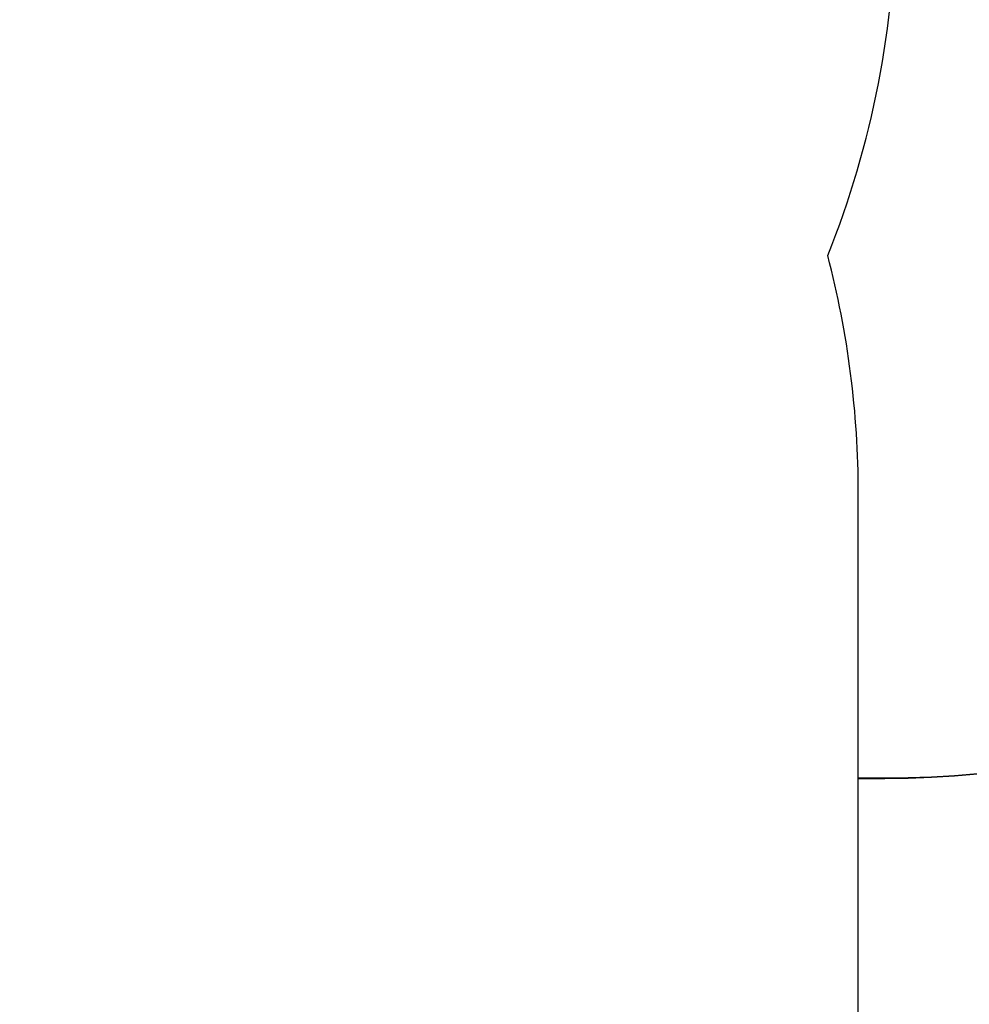
# Model space of a CAD drawing. Units: centimetres. Extents: x 7274 to 9089, y -1006 to 503.
# Drawn here: x 8489 to 8640, y -480 to -323 of the extents above; entities that cross this region are included whole.
import ezdxf

# ---------------------------------------------------------------- set-up
doc = ezdxf.new("R2010")
doc.units = ezdxf.units.CM
doc.layers.add('VP-DIM', color=7, linetype='Continuous')
doc.layers.add('VP-HIC', color=6, linetype='Continuous')
doc.layers.add('VP-EQ', color=7, linetype='Continuous', true_color=0x8a3492)
doc.dimstyles.new('Strefa', dxfattribs={"dimtxt": 14, "dimasz": 20, "dimexe": 20, "dimexo": 50, "dimgap": 20, "dimtad": 0, "dimdec": 0, "dimzin": 0, "dimdsep": 46, "dimtxsty": 'Standard', "dimcen": 0.09, "dimadec": 0, "dimazin": 0, "dimtfac": 1, "dimtdec": 4, "dimtofl": 0, "dimtmove": 0, "dimatfit": 3, "dimfxl": 70, "dimfxlon": 1, "dimtolj": 1, "dimtzin": 0, "dimarcsym": 0})

# ---------------------------------------------------------------- blocks, each defined once
blk = doc.blocks.new('0210-1 2d')
at = {"layer": 'VP-EQ', "color": 0}
blk.add_lwpolyline([(3092.44, 102.78, 0.414214), (3242.44, 252.78), (3242.44, 288.09), (3246.65, 288.09, 0.414214), (3396.65, 438.09), (3396.65, 513.48, 0.414214), (3246.65, 663.48), (3215.85, 663.48, 0.008416), (3210.99, 664.86, 0.146788), (3227.51, 719.91), (3227.51, 768.09, 0.414214), (3127.51, 868.09), (2966.56, 868.09), (2966.56, 868.09, 0.335666), (2822.21, 977.3), (2738.31, 977.3, 0.190761), (2635.63, 936.64, 0.123633), (2567.86, 909.34, 0.179286), (2337.23, 722.97)], format="xyb", dxfattribs=at)
blk = doc.blocks.new('*D150')
at = {"layer": 'Defpoints', "color": 0}
for p in [(8160.16, 245.11), (8276.38, -1006.46), (9068.55, -1006.46)]:
    blk.add_point(p, dxfattribs=at)
at = {"layer": 'VP-DIM', "color": 0, "lineweight": -2}
for p, q in [((8998.55, 245.11), (9088.55, 245.11)), ((9068.55, 225.11), (9068.55, -337.34)), ((9068.55, -986.46), (9068.55, -424.01)), ((8998.55, -1006.46), (9088.55, -1006.46))]:
    blk.add_line(p, q, dxfattribs=at)
at = {"layer": 'VP-DIM', "color": 0}
for points in [[(9071.89, 225.11), (9065.22, 225.11), (9068.55, 245.11)], [(9065.22, -986.46), (9071.89, -986.46), (9068.55, -1006.46)]]:
    blk.add_solid(points, dxfattribs=at)
at = {"layer": 'VP-DIM', "color": 0, "insert": (9068.55, -380.67), "char_height": 14, "attachment_point": 5, "rotation": 90}
blk.add_mtext('\\A1;1252', dxfattribs=at)
blk = doc.blocks.new('*D151')
at = {"layer": 'Defpoints', "color": 0}
for p in [(8169.22, 95.11), (8199.47, -836.84), (8941.43, -836.84)]:
    blk.add_point(p, dxfattribs=at)
at = {"layer": 'VP-DIM', "color": 0, "lineweight": -2}
for p, q in [((8871.43, 95.11), (8961.43, 95.11)), ((8941.43, 75.11), (8941.43, -332.2)), ((8941.43, -816.84), (8941.43, -409.53)), ((8871.43, -836.84), (8961.43, -836.84))]:
    blk.add_line(p, q, dxfattribs=at)
at = {"layer": 'VP-DIM', "color": 0}
for points in [[(8944.76, 75.11), (8938.1, 75.11), (8941.43, 95.11)], [(8938.1, -816.84), (8944.76, -816.84), (8941.43, -836.84)]]:
    blk.add_solid(points, dxfattribs=at)
at = {"layer": 'VP-DIM', "color": 0, "insert": (8941.43, -370.86), "char_height": 14, "attachment_point": 5, "rotation": 90}
blk.add_mtext('\\A1;932', dxfattribs=at)

msp = doc.modelspace()

# ---------------------------------------------------------------- linework, layer by layer
at = {"layer": 'VP-HIC', "color": 4}
msp.add_lwpolyline([(8472.34, -629.41, 0.414214), (8622.34, -479.41), (8622.34, -398.64, 0.06398), (8617.47, -360.72, 0.095734), (8628.27, -304.83), (8628.27, -202.58, 0.414214), (8478.27, -52.58), (8378.48, -52.58, 0.032459), (8359.07, -53.84, -0.051808), (8352.33, -84.1), (8352.33, -222.31, -0.414214), (8202.33, -372.31), (8117.99, -372.31, -0.414214), (7967.99, -222.31), (7967.99, -84.06, -0.034206), (7962.84, -64.22), (7939.55, -64.22, 0.07218), (7896.91, -58.03)], format="xyb", dxfattribs=at)
at = {"layer": 'VP-HIC', "color": 6}
msp.add_lwpolyline([(8590.89, -67.33, -0.008416), (8595.75, -68.71), (8626.55, -68.71, -0.414214), (8776.55, -218.71), (8776.55, -294.09, -0.414214), (8626.55, -444.09), (8622.34, -444.09), (8622.34, -398.64, 0.06398), (8617.47, -360.72, 0.095734), (8628.27, -304.83), (8628.27, -202.58, 0.223556), (8573.87, -87, 0.06529)], format="xyb", close=True, dxfattribs=at)

# ---------------------------------------------------------------- block references
at = {"layer": 'VP-EQ', "color": 0}
msp.add_blockref('0210-1 2d', (5379.9, -732.19), dxfattribs=at)

# ---------------------------------------------------------------- dimensions: what is measured, and where the dimension line sits
at = {"layer": 'VP-DIM', "color": 0}
for base, p1, p2, picture, middle in [((9068.55, -1006.46), (8160.16, 245.11), (8276.38, -1006.46), '*D150', (9068.55, -380.67)), ((8941.43, -836.84), (8169.22, 95.11), (8199.47, -836.84), '*D151', (8941.43, -370.86))]:
    dim = msp.add_linear_dim(base=base, p1=p1, p2=p2, angle=90, dimstyle='Strefa', dxfattribs=at)
    dim.commit()
    dim.dimension.update_dxf_attribs({"geometry": picture, "text_midpoint": middle})

doc.saveas('drawing.dxf')
